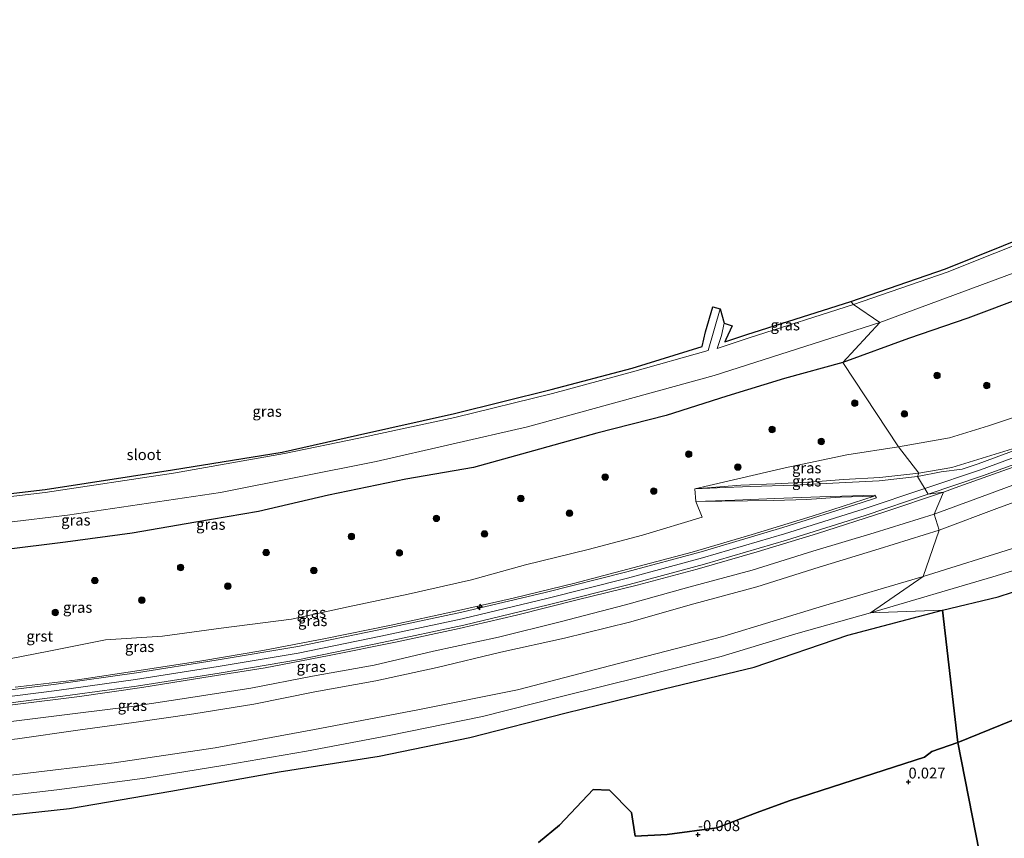
# Model space of a CAD drawing. Units: metres. Extents: x 189993 to 200012, y 499999 to 506253.
# Drawn here: x 192236 to 192463, y 504633 to 504821 of the extents above; entities that cross this region are included whole.
import ezdxf
from ezdxf.enums import TextEntityAlignment as Align

# ---------------------------------------------------------------- set-up
doc = ezdxf.new("R2010")
doc.units = ezdxf.units.M
doc.layers.get('0').update_dxf_attribs({"lineweight": 25})
for name, color, linetype, lineweight in [('B-ME-AL-OVERIG-S-B1', 7, 'Continuous', 18), ('B-ME-GR-BOOM-S-B1', 93, 'Continuous', 18), ('B-ME-GW-KRUINLIJN-L-B1', 93, 'Continuous', 18), ('B-ME-GW-TEENLIJN-L-B1', 93, 'Continuous', 18), ('B-ME-IE-GRASLAND-GV-B6', 93, 'Continuous', 18), ('B-ME-IE-HULPGEOMETRIE-L-B1', 53, 'Continuous', 18), ('B-ME-OG-WATER-GV-B6', 153, 'Continuous', 18), ('B-ME-VH-VERH_SOORT-GV-B6', 8, 'Continuous', 18)]:
    doc.layers.add(name, color=color, linetype=linetype, lineweight=lineweight)
for name, color, linetype in [('B-ME-GW-HOOGTEPUNT-S-B1', 10, 'Continuous'), ('B-ME-GW-INSTEEKWATERGANG-L-B1', 10, 'Continuous'), ('B-ME-IE-MOERAS-GV-B6', 10, 'Continuous'), ('B-ME-KG-KADASTRAAL-OPNAMEDTMGRENS-L-B1', 10, 'Continuous')]:
    doc.layers.add(name, color=color, linetype=linetype)
doc.styles.add('NLCS-ISO', font='NLCS-ISO.TTF')

# ---------------------------------------------------------------- blocks, each defined once
blk = doc.blocks.new('hecto')
for p, q in [((0, 0.625), (-0.625, 0)), ((0, -0.625), (0, 0.625)), ((-0.625, 0), (0.625, 0)), ((0.625, 0), (0, -0.625))]:
    blk.add_line(p, q)
blk = doc.blocks.new('hoogtepunt')
for p, q in [((-0.5, 0), (0.5, 0)), ((0, 0.5), (0, -0.5))]:
    blk.add_line(p, q)
blk = doc.blocks.new('boom')
h = blk.add_hatch(color=256)
edge = h.paths.add_edge_path()
edge.add_arc((0, 0), 0.75, 0, 360)
blk.add_circle((0, 0), 0.75)

msp = doc.modelspace()

# ---------------------------------------------------------------- linework, layer by layer
at = {"layer": 'B-ME-GW-INSTEEKWATERGANG-L-B1'}
for points in [[(192560.173, 504821.122, 0.281), (192560.293, 504820.133, 0.386), (192558.17, 504815.375, 0.709), (192558.634, 504813.754, 0.981), (192556.899, 504805.749, 1.369), (192554.792, 504799.974, 1.662), (192551.444, 504795.799, 1.668), (192546.187, 504791.667, 1.616), (192533.189, 504785.301, 1.567), (192521.151, 504779.034, 1.624), (192508.484, 504773.714, 1.599), (192494.246, 504768.54, 1.622), (192481.207, 504763.059, 1.572), (192468.11, 504757.557, 1.672), (192454.783, 504752.6, 1.664), (192441.131, 504747.842, 1.666), (192426.015, 504742.35, 1.644)], [(192426.015, 504742.35, 1.644), (192412.597, 504738.685, 1.568), (192399.29, 504734.586, 1.64), (192385.298, 504730.118, 1.626), (192369.312, 504726.073, 1.645), (192354.762, 504722.019, 1.658), (192340.94, 504718.178, 1.689), (192325.348, 504715.467, 1.638), (192307.543, 504711.823, 1.562), (192291.38, 504708.01, 1.68), (192276.967, 504705.574, 1.718), (192262.275, 504703.033, 1.733), (192246.964, 504700.988, 1.719), (192232.73, 504699.184, 1.633), (192218.161, 504697.398, 1.719), (192206.14, 504696.352, 1.555), (192172.949, 504693.957, 1.604), (192140.564, 504693.439, 1.305), (192124.705, 504694.293, 1.278)]]:
    msp.add_polyline3d(points, dxfattribs=at)
at = {"layer": 'B-ME-GW-KRUINLIJN-L-B1'}
for points in [[(192444.9146, 504713.3139, 5.0162), (192457.6858, 504717.6673, 5.097), (192468.9363, 504721.7536, 5.112), (192483.8368, 504727.2535, 5.085), (192498.192, 504732.8516, 5.071), (192513.0582, 504738.8968, 5.114), (192528.0625, 504745.1694, 5.012), (192532.9465, 504747.2651, 5.0201), (192559.569, 504759.1815, 4.9514), (192573.9881, 504766.7661, 5.077), (192576.7618, 504768.0709, 5.196), (192592.4005, 504775.3796, 5.137), (192603.5455, 504781.6328, 5.141), (192618.4185, 504789.8144, 5.127), (192630.779, 504796.8251, 5.058), (192642.0448, 504803.3297, 4.984), (192653.3988, 504809.9973, 5.107), (192656.665, 504811.8199, 5.071), (192670.8963, 504820.9248, 5.053), (192687.8041, 504831.7008, 5.097)], [(192432.355, 504684.715, 0.758), (192460.535, 504693.007, 0.825), (192477.985, 504698.287, 0.881), (192491.127, 504702.406, 0.804), (192496.07, 504704.223, 0.808), (192508.598, 504709.026, 0.791), (192520.032, 504713.755, 0.793), (192524.23, 504715.204, 0.745), (192540.615, 504722.256, 0.743), (192556.345, 504729.796, 0.818), (192573.751, 504737.468, 0.738), (192589.01, 504745.391, 0.801), (192604.583, 504753.209, 0.838), (192616.234, 504758.957, 0.881), (192638.114, 504771.512, 0.939), (192657.635, 504782.905, 0.899), (192674.819, 504793.895, 1.03), (192697.489, 504809.081, 1.019), (192714.002, 504819.191, 0.949)], [(192560.293, 504820.133, 0.386), (192559.744, 504811.794, 1.04), (192558.171, 504802.525, 1.676), (192556.867, 504793.018, 2.393), (192555.545, 504784.135, 3.083), (192554.034, 504774.872, 3.839), (192552.42, 504768.172, 4.304), (192549.403, 504762.062, 4.708), (192546.371, 504758.08, 4.936), (192540.614, 504753.593, 5.066), (192533.044, 504749.624, 5.029), (192527.667, 504747.262, 5.033), (192517.689, 504742.999, 5.059), (192504.621, 504737.618, 4.994), (192490.843, 504732.176, 5.033), (192478.502, 504727.371, 5.057), (192465.062, 504722.445, 5.054), (192451.085, 504718.186, 5.01), (192443.493, 504716.892, 4.887)], [(192533.072, 504745.376, 4.94), (192519.088, 504739.215, 5.101), (192506.114, 504733.696, 5.056), (192492.42, 504728.303, 5.038), (192479.928, 504723.599, 5.026), (192466.301, 504718.595, 5.075), (192452.723, 504713.774, 4.957), (192449.22, 504712.492, 4.987)], [(192448.193, 504703.743, 3.691), (192462.116, 504708.946, 3.745), (192476.108, 504714.027, 3.732), (192490.205, 504719.113, 3.705), (192506.738, 504725.658, 3.559)], [(192443.493, 504716.892, 4.887), (192434.539, 504715.851, 4.742), (192426.167, 504715.42, 4.1), (192419.363, 504714.873, 3.56), (192410.419, 504714.416, 3.012), (192402.51, 504714.101, 2.701), (192391.887, 504713.222, 2.454)], [(192073.635, 504655.9205, 4.952), (192093.4315, 504656.7169, 4.957), (192113.2851, 504657.416, 5.002), (192131.1695, 504658.0727, 5.122), (192155.894, 504659.2284, 5.085), (192169.4591, 504659.6657, 5.095), (192189.2492, 504660.9367, 5.106), (192208.1266, 504662.6482, 5.115), (192226.0917, 504664.4456, 5.107), (192244.9716, 504666.8461, 5.115), (192263.0701, 504669.3262, 5.115), (192282.1115, 504672.3085, 5.093), (192300.5666, 504675.4397, 5.082), (192319.5589, 504679.3133, 5.083), (192338.355, 504683.3421, 5.108), (192357.8012, 504687.974, 5.102), (192376.4242, 504692.6594, 5.101), (192393.7111, 504697.3336, 5.102), (192412.5595, 504702.8891, 5.113), (192430.6627, 504708.567, 5.068), (192444.9146, 504713.3139, 5.0162)], [(192449.22, 504712.492, 4.987), (192435.427, 504707.846, 5.004), (192420.201, 504702.937, 4.989), (192406.278, 504698.714, 5.018), (192392.426, 504694.724, 5.02), (192378.615, 504691.102, 5.04), (192364.828, 504687.677, 5.071), (192350.796, 504684.149, 5.026), (192337.626, 504681.061, 5.062), (192322.977, 504677.931, 5.029), (192307.667, 504674.843, 5.062), (192292.94, 504672.069, 5.06), (192278.809, 504669.776, 5.089), (192264.516, 504667.493, 5.097), (192250.188, 504665.468, 5.11), (192235.976, 504663.696, 5.105), (192219.505, 504661.619, 5.122), (192205.971, 504660.37, 5.077), (192191.277, 504658.973, 5.08), (192177.332, 504658.15, 5.072), (192163.21, 504657.232, 5.077), (192158.5704, 504657.046, 5.0308)], [(192433.2221, 504711.5532, 4.984), (192418.936, 504706.963, 5.008), (192405.113, 504702.756, 4.994), (192391.292, 504698.673, 5.036), (192377.621, 504695.043, 5.026), (192364.277, 504691.534, 5.044), (192350.051, 504688.05, 5.061), (192336.744, 504685.049, 5.08), (192321.948, 504681.866, 5.092), (192306.822, 504678.764, 5.067), (192292.389, 504676.04, 5.094), (192278.32, 504673.667, 5.079), (192263.94, 504671.444, 5.114), (192249.715, 504669.251, 5.113), (192235.343, 504667.572, 5.111)], [(192158.907, 504649.595, 3.82), (192163.866, 504649.356, 3.768), (192178.248, 504650.546, 3.815), (192193.733, 504651.547, 3.778), (192207.044, 504652.662, 3.823), (192221.155, 504654.081, 3.783), (192235.847, 504655.711, 3.759), (192249.78, 504657.656, 3.791), (192262.682, 504659.437, 3.763), (192276.48, 504661.438, 3.763), (192290.35, 504663.694, 3.732), (192304.394, 504666.532, 3.76), (192318.426, 504669.017, 3.721), (192332.548, 504672.103, 3.776), (192347.187, 504675.632, 3.765), (192361.914, 504678.894, 3.767), (192376.861, 504682.527, 3.756), (192391.693, 504686.738, 3.731), (192406.227, 504690.719, 3.729), (192420.568, 504695.195, 3.735), (192434.385, 504699.439, 3.692), (192448.193, 504703.743, 3.691)], [(192081.294, 504633.68, 0.828), (192101.762, 504634.323, 0.783), (192120.624, 504635.097, 0.763), (192152.503, 504636.186, 0.774), (192171.706, 504636.953, 0.766), (192192.996, 504638.577, 0.827), (192209.475, 504639.866, 0.801), (192227.742, 504641.922, 0.831), (192244.918, 504643.964, 0.814), (192265.252, 504646.645, 0.778), (192283.678, 504649.603, 0.776), (192302.424, 504652.825, 0.793), (192321.504, 504656.433, 0.74), (192342.976, 504660.827, 0.743), (192360.895, 504665.364, 0.783), (192380.121, 504670.145, 0.744), (192398.007, 504674.639, 0.738), (192415.197, 504679.836, 0.76), (192432.355, 504684.715, 0.758)]]:
    msp.add_polyline3d(points, dxfattribs=at)
at = {"layer": 'B-ME-GW-TEENLIJN-L-B1'}
for points in [[(192448.973, 504685.344, -0.234), (192461.775, 504688.376, -0.251), (192484.937, 504695.923, -0.256), (192508.094, 504705.11, -0.23), (192529.369, 504712.962, -0.249), (192541.795, 504718.653, -0.175), (192557.746, 504726.432, -0.062), (192574.77, 504735.885, 0.235), (192589.69, 504743.522, 0.283), (192605.508, 504751.07, 0.323), (192617.722, 504757.311, 0.306), (192639.273, 504769.627, 0.435), (192658.377, 504781.678, 0.532), (192675.782, 504791.369, 0.436), (192698.417, 504807.666, 0.786), (192714.002, 504819.191, 0.949)], [(192438.801, 504722.934, 2.871), (192450.552, 504725.028, 3.087), (192459.578, 504727.797, 3.039), (192472.697, 504732.129, 2.956), (192485.666, 504736.814, 2.916), (192498.149, 504741.768, 2.875), (192510.347, 504746.596, 2.973), (192522.517, 504751.494, 3.052), (192531.904, 504756.241, 2.988), (192538.521, 504761.978, 2.824), (192544.501, 504765.961, 2.788), (192549.21, 504776.189, 2.249), (192551.621, 504783.084, 2.08), (192553.855, 504790.051, 1.877), (192556.474, 504798.014, 1.763), (192556.899, 504805.749, 1.369)], [(192447.085, 504707.441, 3.831), (192461, 504712.529, 3.87), (192474.669, 504717.665, 3.92), (192488.981, 504722.931, 3.917), (192504.511, 504729.028, 3.717), (192515.641, 504733.235, 3.616), (192524.304, 504738.908, 4.205), (192529.601, 504742.525, 4.716), (192533.072, 504745.376, 4.94)], [(192444.516, 504693.047, 1.055), (192466.087, 504699.802, 0.944), (192474.716, 504703.133, 0.84), (192483.641, 504708.546, 1.234), (192491.625, 504714.268, 2.022), (192500.098, 504720.587, 2.94), (192506.738, 504725.658, 3.559)], [(192391.887, 504713.222, 2.454), (192412.712, 504718.099, 2.665), (192426.906, 504721.093, 2.758), (192438.801, 504722.934, 2.871)], [(192392.146, 504710.379, 2.584), (192393.568, 504706.745, 2.84), (192379.853, 504702.606, 2.875), (192367.307, 504699.258, 2.876), (192352.925, 504695.776, 2.858), (192340.444, 504692.29, 2.982), (192325.857, 504688.968, 3.04), (192312.072, 504686.098, 2.999), (192298.991, 504683.23, 3.076), (192282.833, 504681.186, 2.83), (192269.267, 504679.336, 2.828), (192256.151, 504678.456, 2.7), (192243.52, 504675.936, 2.861), (192230.407, 504673.433, 3.042), (192218.024, 504672.052, 3.051), (192203.36, 504671.074, 2.931), (192191.748, 504669.985, 2.995), (192176.91, 504668.916, 3), (192163.162, 504667.797, 3.024), (192155.531, 504667.918, 2.911), (192142.855, 504669.637, 2.58), (192129.508, 504673.065, 2.319), (192122.232, 504675.144, 2.105)], [(192392.146, 504710.379, 2.584), (192410.018, 504710.541, 3.051), (192417.706, 504710.816, 3.641), (192425.416, 504711.312, 4.253), (192433.2221, 504711.5532, 4.984)], [(192158.792, 504653.44, 3.858), (192163.341, 504653.281, 3.952), (192178.258, 504654.105, 3.935), (192193.244, 504655.472, 3.991), (192206.856, 504656.531, 3.948), (192220.772, 504658.013, 3.995), (192235.626, 504659.801, 3.999), (192249.174, 504661.507, 3.985), (192262.205, 504663.097, 3.922), (192275.835, 504665.205, 3.918), (192289.605, 504667.363, 3.874), (192303.82, 504670.135, 3.91), (192318.065, 504672.62, 3.859), (192331.728, 504675.846, 3.901), (192346.724, 504679.109, 3.9), (192360.901, 504682.626, 3.931), (192375.964, 504686.516, 3.929), (192390.536, 504690.594, 3.939), (192405.155, 504694.551, 3.891), (192419.084, 504698.938, 3.952), (192433.234, 504703.111, 3.868), (192447.085, 504707.441, 3.831)], [(192159.365, 504640.902, 1.032), (192164.712, 504640.954, 1.042), (192189.319, 504642.797, 1.045), (192212.066, 504644.666, 1.022), (192235.067, 504647.377, 1.085), (192258.18, 504650.176, 1.03), (192281.38, 504653.577, 1.004), (192304.318, 504657.817, 1.03), (192328.08, 504662.397, 1.019), (192351.044, 504666.987, 0.999), (192374.357, 504673.058, 1.005), (192398.399, 504679.224, 0.954), (192421.574, 504686.284, 0.985), (192444.516, 504693.047, 1.055)], [(192253.144, 504579.213, -0.311), (192251.98, 504579.196, -0.233), (192231.235, 504590.728, -0.278), (192212.121, 504602.297, -0.233), (192191.525, 504617.011, -0.24), (192181.243, 504624.799, -0.22), (192176.439, 504627.651, -0.265), (192169.037, 504629.632, -0.155), (192162.864, 504633.271, -0.014), (192166.881, 504633.654, -0.054), (192175.076, 504633.511, -0.223), (192193.261, 504635.155, -0.034), (192209.826, 504636.363, -0.091), (192220.93, 504636.696, -0.263), (192247.868, 504639.677, -0.211), (192271.242, 504643.606, -0.233), (192296.182, 504648.091, -0.273), (192319.165, 504651.653, -0.227), (192340.075, 504655.985, -0.256), (192362.291, 504661.683, -0.263), (192384.871, 504667.18, -0.275), (192405.551, 504672.17, -0.229), (192427.131, 504679.521, -0.26), (192448.973, 504685.344, -0.234)]]:
    msp.add_polyline3d(points, dxfattribs=at)
at = {"layer": 'B-ME-IE-GRASLAND-GV-B6'}
for points in [[(192556.608, 504822.89, 0.254), (192560.173, 504821.122, 0.281), (192560.293, 504820.133, 0.386), (192558.17, 504815.375, 0.709), (192558.634, 504813.754, 0.981), (192556.899, 504805.749, 1.369), (192554.792, 504799.974, 1.662), (192551.444, 504795.799, 1.668), (192546.187, 504791.667, 1.616), (192533.189, 504785.301, 1.567), (192521.151, 504779.034, 1.624), (192508.484, 504773.714, 1.599), (192494.246, 504768.54, 1.622), (192481.207, 504763.059, 1.572), (192468.11, 504757.557, 1.672), (192454.783, 504752.6, 1.664), (192441.131, 504747.842, 1.666), (192426.015, 504742.35, 1.644)], [(192426.015, 504742.35, 1.644), (192434.564, 504751.546, -0.26), (192474.979, 504766.509, -0.265), (192501.9737, 504778.0399, -0.2672), (192536.046, 504792.594, -0.27), (192543.078, 504796.068, -0.26), (192547.78, 504799.572, -0.251), (192552.354, 504806.454, -0.274), (192557.052, 504816.929, -0.257), (192558.941, 504820.587, -0.284), (192556.18, 504822.257, -0.28)], [(192428.442, 504755.707, -0.229), (192427.826, 504756.417, 0.276), (192449.643, 504763.919, 0.297), (192483.075, 504777.349, 0.349)], [(192483.342, 504776.469, -0.231), (192450.016, 504763.148, -0.257), (192428.442, 504755.707, -0.229)], [(192426.015, 504742.35, 1.644), (192441.131, 504747.842, 1.666), (192454.783, 504752.6, 1.664), (192468.11, 504757.557, 1.672)], [(192216.722, 504710.091, 0.115), (192242.288, 504713.131, 0.1), (192271.614, 504717.599, 0.138), (192296.821, 504721.664, 0.06), (192314.239, 504725.593, 0.193), (192336.513, 504730.597, 0.259), (192358.808, 504736.167, 0.287), (192377.505, 504741.078, 0.237), (192393.616, 504746.057, 0.133), (192394.385, 504749.408, 0.152), (192396.036, 504755.159, 0.228), (192397.755, 504754.724, -0.259)], [(192428.442, 504755.707, -0.229), (192404.457, 504748.002, -0.208), (192397.051, 504745.569, -0.305), (192398.09, 504748.535, -0.202), (192398.643, 504751.385, -0.233), (192400.494, 504750.83, 0.46), (192399.064, 504747.661, 0.22), (192398.823, 504747.114, 0.185), (192403.921, 504748.787, 0.29), (192427.826, 504756.417, 0.276), (192428.442, 504755.707, -0.229)], [(192397.755, 504754.724, -0.259), (192394.958, 504745.083, -0.201), (192377.584, 504740.2, -0.208), (192359.118, 504735.232, -0.232), (192336.654, 504729.687, -0.214), (192314.478, 504724.889, -0.213), (192297.379, 504721.391, -0.235), (192271.856, 504716.848, -0.251), (192242.277, 504712.442, -0.231), (192216.662, 504709.438, -0.228)], [(192205.143, 504702.134, -0.256), (192247.421, 504707.161, -0.248), (192282.681, 504712.416, -0.275), (192318.495, 504719.574, -0.238), (192353.387, 504727.531, -0.273), (192396.38, 504739.38, -0.244), (192434.564, 504751.546, -0.26), (192426.015, 504742.35, 1.644), (192412.597, 504738.685, 1.568), (192399.29, 504734.586, 1.64), (192385.298, 504730.118, 1.626), (192369.312, 504726.073, 1.645), (192354.762, 504722.019, 1.658), (192340.94, 504718.178, 1.689), (192325.348, 504715.467, 1.638), (192307.543, 504711.823, 1.562), (192291.38, 504708.01, 1.68), (192276.967, 504705.574, 1.718), (192262.275, 504703.033, 1.733), (192246.964, 504700.988, 1.719), (192232.73, 504699.184, 1.633)], [(192447.085, 504707.441, 3.831), (192449.22, 504712.492, 4.987), (192452.723, 504713.774, 4.957), (192466.301, 504718.595, 5.075), (192479.928, 504723.599, 5.026), (192492.42, 504728.303, 5.038), (192506.114, 504733.696, 5.056), (192519.088, 504739.215, 5.101), (192533.072, 504745.376, 4.94), (192529.601, 504742.525, 4.716), (192524.304, 504738.908, 4.205), (192515.641, 504733.235, 3.616), (192504.511, 504729.028, 3.717), (192488.981, 504722.931, 3.917), (192474.669, 504717.665, 3.92), (192461, 504712.529, 3.87), (192447.085, 504707.441, 3.831)], [(192426.015, 504742.35, 1.644), (192438.801, 504722.934, 2.871), (192426.906, 504721.093, 2.758), (192412.712, 504718.099, 2.665), (192391.887, 504713.222, 2.454), (192392.146, 504710.379, 2.584), (192393.568, 504706.745, 2.84), (192379.853, 504702.606, 2.875), (192367.307, 504699.258, 2.876), (192352.925, 504695.776, 2.858), (192340.444, 504692.29, 2.982), (192325.857, 504688.968, 3.04), (192312.072, 504686.098, 2.999), (192298.991, 504683.23, 3.076), (192282.833, 504681.186, 2.83), (192269.267, 504679.336, 2.828), (192256.151, 504678.456, 2.7), (192243.52, 504675.936, 2.861), (192230.407, 504673.433, 3.042)], [(192232.73, 504699.184, 1.633), (192246.964, 504700.988, 1.719), (192262.275, 504703.033, 1.733), (192276.967, 504705.574, 1.718), (192291.38, 504708.01, 1.68), (192307.543, 504711.823, 1.562), (192325.348, 504715.467, 1.638), (192340.94, 504718.178, 1.689), (192354.762, 504722.019, 1.658), (192369.312, 504726.073, 1.645), (192385.298, 504730.118, 1.626), (192399.29, 504734.586, 1.64), (192412.597, 504738.685, 1.568), (192426.015, 504742.35, 1.644)], [(192472.697, 504732.129, 2.956), (192459.578, 504727.797, 3.039), (192450.552, 504725.028, 3.087), (192438.801, 504722.934, 2.871), (192426.015, 504742.35, 1.644)], [(192443.493, 504716.892, 4.887), (192438.801, 504722.934, 2.871), (192450.552, 504725.028, 3.087), (192459.578, 504727.797, 3.039), (192472.697, 504732.129, 2.956)], [(192448.193, 504703.743, 3.691), (192462.116, 504708.946, 3.745), (192476.108, 504714.027, 3.732), (192490.205, 504719.113, 3.705), (192506.738, 504725.658, 3.559), (192500.098, 504720.587, 2.94), (192491.625, 504714.268, 2.022), (192483.641, 504708.546, 1.234), (192474.716, 504703.133, 0.84), (192466.087, 504699.802, 0.944), (192444.516, 504693.047, 1.055), (192448.193, 504703.743, 3.691)], [(192468.431, 504723.178, 5.116), (192457.179, 504719.043, 5.075), (192453.506, 504717.7961, 4.9608), (192448.699, 504717.186, 4.979), (192443.23, 504716.102, 4.905), (192443.493, 504716.892, 4.887)], [(192443.493, 504716.892, 4.887), (192434.539, 504715.851, 4.742), (192426.167, 504715.42, 4.1), (192419.363, 504714.873, 3.56), (192410.419, 504714.416, 3.012), (192402.51, 504714.101, 2.701), (192391.887, 504713.222, 2.454), (192412.712, 504718.099, 2.665), (192426.906, 504721.093, 2.758), (192438.801, 504722.934, 2.871), (192443.493, 504716.892, 4.887)], [(192465.062, 504722.445, 5.054), (192451.085, 504718.186, 5.01), (192443.493, 504716.892, 4.887)], [(192443.493, 504716.892, 4.887), (192451.085, 504718.186, 5.01), (192465.062, 504722.445, 5.054)], [(192466.301, 504718.595, 5.075), (192452.723, 504713.774, 4.957), (192449.22, 504712.492, 4.987), (192445.7, 504712.014, 5.068), (192458.183, 504716.252, 5.097), (192469.452, 504720.345, 5.112)], [(192443.493, 504716.892, 4.887), (192443.23, 504716.102, 4.905), (192434.375, 504715.085, 4.773), (192425.162, 504714.653, 4.065), (192414.754, 504714.134, 3.286), (192404.804, 504713.833, 2.766), (192397.026, 504713.459, 2.598), (192391.887, 504713.222, 2.454), (192402.51, 504714.101, 2.701), (192410.419, 504714.416, 3.012), (192419.363, 504714.873, 3.56), (192426.167, 504715.42, 4.1), (192434.539, 504715.851, 4.742), (192443.493, 504716.892, 4.887)], [(192476.108, 504714.027, 3.732), (192462.116, 504708.946, 3.745), (192448.193, 504703.743, 3.691), (192447.085, 504707.441, 3.831), (192461, 504712.529, 3.87), (192474.669, 504717.665, 3.92)], [(192235.343, 504667.572, 5.111), (192249.715, 504669.251, 5.113), (192263.94, 504671.444, 5.114), (192278.32, 504673.667, 5.079), (192292.389, 504676.04, 5.094), (192306.822, 504678.764, 5.067), (192321.948, 504681.866, 5.092), (192336.744, 504685.049, 5.08), (192350.051, 504688.05, 5.061), (192364.277, 504691.534, 5.044), (192377.621, 504695.043, 5.026), (192391.292, 504698.673, 5.036), (192405.113, 504702.756, 4.994), (192418.936, 504706.963, 5.008), (192433.2221, 504711.5532, 4.984), (192425.416, 504711.312, 4.253), (192417.706, 504710.816, 3.641), (192410.018, 504710.541, 3.051), (192392.146, 504710.379, 2.584), (192401.102, 504710.678, 2.721), (192410.339, 504711.003, 3.039), (192420.739, 504711.396, 3.822), (192433.418, 504711.773, 4.964), (192433.7981, 504711.1993, 5.0906), (192430.232, 504710.019, 5.106), (192412.156, 504704.322, 5.082), (192393.381, 504698.769, 5.114), (192376.254, 504694.117, 5.111), (192357.467, 504689.372, 5.144), (192338.271, 504684.834, 5.126), (192319.093, 504680.762, 5.153), (192300.458, 504676.973, 5.087), (192281.676, 504673.819, 5.136), (192263.274, 504670.907, 5.143), (192244.787, 504668.278, 5.204), (192226.141, 504665.948, 5.123)], [(192226.261, 504662.955, 5.107), (192245.168, 504665.359, 5.115), (192263.288, 504667.842, 5.115), (192282.353, 504670.828, 5.093), (192300.842, 504673.965, 5.082), (192319.866, 504677.845, 5.083), (192338.686, 504681.879, 5.108), (192358.158, 504686.517, 5.102), (192376.803, 504691.208, 5.101), (192394.119, 504695.89, 5.102), (192412.996, 504701.454, 5.113), (192431.125, 504707.14, 5.068), (192445.7, 504712.014, 5.068), (192449.22, 504712.492, 4.987), (192435.427, 504707.846, 5.004), (192420.201, 504702.937, 4.989), (192406.278, 504698.714, 5.018), (192392.426, 504694.724, 5.02), (192378.615, 504691.102, 5.04), (192364.828, 504687.677, 5.071), (192350.796, 504684.149, 5.026), (192337.626, 504681.061, 5.062), (192322.977, 504677.931, 5.029), (192307.667, 504674.843, 5.062), (192292.94, 504672.069, 5.06), (192278.809, 504669.776, 5.089), (192264.516, 504667.493, 5.097), (192250.188, 504665.468, 5.11), (192235.976, 504663.696, 5.105)], [(192235.976, 504663.696, 5.105), (192250.188, 504665.468, 5.11), (192264.516, 504667.493, 5.097), (192278.809, 504669.776, 5.089), (192292.94, 504672.069, 5.06), (192307.667, 504674.843, 5.062), (192322.977, 504677.931, 5.029), (192337.626, 504681.061, 5.062), (192350.796, 504684.149, 5.026), (192364.828, 504687.677, 5.071), (192378.615, 504691.102, 5.04), (192392.426, 504694.724, 5.02), (192406.278, 504698.714, 5.018), (192420.201, 504702.937, 4.989), (192435.427, 504707.846, 5.004), (192449.22, 504712.492, 4.987), (192447.085, 504707.441, 3.831), (192433.234, 504703.111, 3.868), (192419.084, 504698.938, 3.952), (192405.155, 504694.551, 3.891), (192390.536, 504690.594, 3.939), (192375.964, 504686.516, 3.929), (192360.901, 504682.626, 3.931), (192346.724, 504679.109, 3.9), (192331.728, 504675.846, 3.901), (192318.065, 504672.62, 3.859), (192303.82, 504670.135, 3.91), (192289.605, 504667.363, 3.874), (192275.835, 504665.205, 3.918), (192262.205, 504663.097, 3.922), (192249.174, 504661.507, 3.985), (192235.626, 504659.801, 3.999)], [(192230.407, 504673.433, 3.042), (192243.52, 504675.936, 2.861), (192256.151, 504678.456, 2.7), (192269.267, 504679.336, 2.828), (192282.833, 504681.186, 2.83), (192298.991, 504683.23, 3.076), (192312.072, 504686.098, 2.999), (192325.857, 504688.968, 3.04), (192340.444, 504692.29, 2.982), (192352.925, 504695.776, 2.858), (192367.307, 504699.258, 2.876), (192379.853, 504702.606, 2.875), (192393.568, 504706.745, 2.84), (192392.146, 504710.379, 2.584), (192410.018, 504710.541, 3.051), (192417.706, 504710.816, 3.641), (192425.416, 504711.312, 4.253), (192433.2221, 504711.5532, 4.984), (192418.936, 504706.963, 5.008), (192405.113, 504702.756, 4.994), (192391.292, 504698.673, 5.036), (192377.621, 504695.043, 5.026), (192364.277, 504691.534, 5.044), (192350.051, 504688.05, 5.061), (192336.744, 504685.049, 5.08), (192321.948, 504681.866, 5.092), (192306.822, 504678.764, 5.067), (192292.389, 504676.04, 5.094), (192278.32, 504673.667, 5.079), (192263.94, 504671.444, 5.114), (192249.715, 504669.251, 5.113), (192235.343, 504667.572, 5.111)], [(192235.626, 504659.801, 3.999), (192249.174, 504661.507, 3.985), (192262.205, 504663.097, 3.922), (192275.835, 504665.205, 3.918), (192289.605, 504667.363, 3.874), (192303.82, 504670.135, 3.91), (192318.065, 504672.62, 3.859), (192331.728, 504675.846, 3.901), (192346.724, 504679.109, 3.9), (192360.901, 504682.626, 3.931), (192375.964, 504686.516, 3.929), (192390.536, 504690.594, 3.939), (192405.155, 504694.551, 3.891), (192419.084, 504698.938, 3.952), (192433.234, 504703.111, 3.868), (192447.085, 504707.441, 3.831), (192448.193, 504703.743, 3.691), (192434.385, 504699.439, 3.692), (192420.568, 504695.195, 3.735), (192406.227, 504690.719, 3.729), (192391.693, 504686.738, 3.731), (192376.861, 504682.527, 3.756), (192361.914, 504678.894, 3.767), (192347.187, 504675.632, 3.765), (192332.548, 504672.103, 3.776), (192318.426, 504669.017, 3.721), (192304.394, 504666.532, 3.76), (192290.35, 504663.694, 3.732), (192276.48, 504661.438, 3.763), (192262.682, 504659.437, 3.763), (192249.78, 504657.656, 3.791), (192235.847, 504655.711, 3.759)], [(192235.847, 504655.711, 3.759), (192249.78, 504657.656, 3.791), (192262.682, 504659.437, 3.763), (192276.48, 504661.438, 3.763), (192290.35, 504663.694, 3.732), (192304.394, 504666.532, 3.76), (192318.426, 504669.017, 3.721), (192332.548, 504672.103, 3.776), (192347.187, 504675.632, 3.765), (192361.914, 504678.894, 3.767), (192376.861, 504682.527, 3.756), (192391.693, 504686.738, 3.731), (192406.227, 504690.719, 3.729), (192420.568, 504695.195, 3.735), (192434.385, 504699.439, 3.692), (192448.193, 504703.743, 3.691), (192444.516, 504693.047, 1.055), (192421.574, 504686.284, 0.985), (192398.399, 504679.224, 0.954), (192374.357, 504673.058, 1.005), (192351.044, 504666.987, 0.999), (192328.08, 504662.397, 1.019), (192304.318, 504657.817, 1.03), (192281.38, 504653.577, 1.004), (192258.18, 504650.176, 1.03), (192235.067, 504647.377, 1.085)], [(192477.985, 504698.287, 0.881), (192460.535, 504693.007, 0.825), (192432.355, 504684.715, 0.758), (192444.516, 504693.047, 1.055), (192466.087, 504699.802, 0.944)], [(192432.355, 504684.715, 0.758), (192460.535, 504693.007, 0.825), (192477.985, 504698.287, 0.881)], [(192484.937, 504695.923, -0.256), (192461.775, 504688.376, -0.251), (192448.973, 504685.344, -0.234), (192432.355, 504684.715, 0.758)], [(192235.067, 504647.377, 1.085), (192258.18, 504650.176, 1.03), (192281.38, 504653.577, 1.004), (192304.318, 504657.817, 1.03), (192328.08, 504662.397, 1.019), (192351.044, 504666.987, 0.999), (192374.357, 504673.058, 1.005), (192398.399, 504679.224, 0.954), (192421.574, 504686.284, 0.985), (192444.516, 504693.047, 1.055), (192432.355, 504684.715, 0.758)], [(192432.355, 504684.715, 0.758), (192448.973, 504685.344, -0.234), (192427.131, 504679.521, -0.26), (192405.551, 504672.17, -0.229), (192384.871, 504667.18, -0.275), (192362.291, 504661.683, -0.263), (192340.075, 504655.985, -0.256), (192319.165, 504651.653, -0.227), (192296.182, 504648.091, -0.273), (192271.242, 504643.606, -0.233), (192247.868, 504639.677, -0.211), (192220.93, 504636.696, -0.263)], [(192227.742, 504641.922, 0.831), (192244.918, 504643.964, 0.814), (192265.252, 504646.645, 0.778), (192283.678, 504649.603, 0.776), (192302.424, 504652.825, 0.793), (192321.504, 504656.433, 0.74), (192342.976, 504660.827, 0.743), (192360.895, 504665.364, 0.783), (192380.121, 504670.145, 0.744), (192398.007, 504674.639, 0.738), (192415.197, 504679.836, 0.76), (192432.355, 504684.715, 0.758)], [(192432.355, 504684.715, 0.758), (192415.197, 504679.836, 0.76), (192398.007, 504674.639, 0.738), (192380.121, 504670.145, 0.744), (192360.895, 504665.364, 0.783), (192342.976, 504660.827, 0.743), (192321.504, 504656.433, 0.74), (192302.424, 504652.825, 0.793), (192283.678, 504649.603, 0.776), (192265.252, 504646.645, 0.778), (192244.918, 504643.964, 0.814), (192227.742, 504641.922, 0.831)]]:
    msp.add_polyline3d(points, dxfattribs=at)
at = {"layer": 'B-ME-IE-HULPGEOMETRIE-L-B1'}
msp.add_polyline3d([(192504.093, 504383.781, -0.368), (192501.627, 504475.705, -0.3), (192486.45, 504470.252, 1.407), (192486.484, 504474.131, 1.382), (192487.237, 504478.144, 0.027), (192452.533, 504654.823, -0.325), (192448.973, 504685.344, -0.234), (192432.355, 504684.715, 0.758), (192444.516, 504693.047, 1.055), (192448.193, 504703.743, 3.691), (192447.085, 504707.441, 3.831), (192449.22, 504712.492, 4.987), (192445.7, 504712.014, 5.068), (192443.23, 504716.102, 4.905), (192443.493, 504716.892, 4.887), (192438.801, 504722.934, 2.871), (192426.015, 504742.35, 1.644), (192434.564, 504751.546, -0.26), (192428.442, 504755.707, -0.229), (192427.826, 504756.417, 0.276)], dxfattribs=at)
at = {"layer": 'B-ME-IE-MOERAS-GV-B6'}
for points in [[(192472.172, 504662.832, -0.263), (192452.533, 504654.823, -0.325), (192448.973, 504685.344, -0.234), (192461.775, 504688.376, -0.251), (192484.937, 504695.923, -0.256)], [(192220.93, 504636.696, -0.263), (192247.868, 504639.677, -0.211), (192271.242, 504643.606, -0.233), (192296.182, 504648.091, -0.273), (192319.165, 504651.653, -0.227), (192340.075, 504655.985, -0.256), (192362.291, 504661.683, -0.263), (192384.871, 504667.18, -0.275), (192405.551, 504672.17, -0.229), (192427.131, 504679.521, -0.26), (192448.973, 504685.344, -0.234), (192452.533, 504654.823, -0.325)], [(192487.237, 504478.144, 0.027), (192452.533, 504654.823, -0.325), (192472.172, 504662.832, -0.263)], [(192355.867, 504631.774, -0.254), (192360.718, 504635.79, -0.246), (192368.493, 504644.03, -0.248), (192372.272, 504643.869, -0.25), (192377.345, 504638.721, -0.247), (192378.196, 504633.255, -0.28), (192385.533, 504633.641, -0.233), (192396.974, 504635.197, -0.269), (192406.285, 504638.715, -0.237), (192413.628, 504641.42, -0.254), (192426.03, 504645.421, -0.239), (192444.808, 504651.467, -0.248), (192446.533, 504652.771, -0.268), (192452.533, 504654.823, -0.325)], [(192452.533, 504654.823, -0.325), (192446.533, 504652.771, -0.268), (192444.808, 504651.467, -0.248), (192426.03, 504645.421, -0.239), (192413.628, 504641.42, -0.254), (192406.285, 504638.715, -0.237), (192396.974, 504635.197, -0.269), (192385.533, 504633.641, -0.233), (192378.196, 504633.255, -0.28), (192377.345, 504638.721, -0.247), (192372.272, 504643.869, -0.25), (192368.493, 504644.03, -0.248), (192360.718, 504635.79, -0.246), (192355.867, 504631.774, -0.254)], [(192452.533, 504654.823, -0.325), (192487.237, 504478.144, 0.027)]]:
    msp.add_polyline3d(points, dxfattribs=at)
at = {"layer": 'B-ME-KG-KADASTRAAL-OPNAMEDTMGRENS-L-B1'}
for points in [[(192427.826, 504756.417, 0.276), (192449.643, 504763.919, 0.297), (192483.075, 504777.349, 0.349), (192502.692, 504785.387, 0.27), (192526.948, 504796.271, 0.365), (192541.202, 504802.615, 0.336), (192543.501, 504805.007, 0.28), (192546.092, 504808.626, 0.234), (192548.454, 504814.238, 0.312), (192549.225, 504817.005, 0.362), (192549.148, 504819.037, 0.22), (192545.461, 504820.952, 0.136), (192545.564, 504821.708, -0.269)], [(192216.722, 504710.091, 0.115), (192242.288, 504713.131, 0.1), (192271.614, 504717.599, 0.138), (192296.821, 504721.664, 0.06), (192314.239, 504725.593, 0.193), (192336.513, 504730.597, 0.259), (192358.808, 504736.167, 0.287), (192377.505, 504741.078, 0.237), (192393.616, 504746.057, 0.133), (192394.385, 504749.408, 0.152), (192396.036, 504755.159, 0.228), (192397.755, 504754.724, -0.259), (192398.643, 504751.385, -0.233), (192400.494, 504750.83, 0.46), (192399.064, 504747.661, 0.22), (192398.823, 504747.114, 0.185), (192403.921, 504748.787, 0.29), (192427.826, 504756.417, 0.276)]]:
    msp.add_polyline3d(points, dxfattribs=at)
at = {"layer": 'B-ME-OG-WATER-GV-B6'}
for points in [[(192428.442, 504755.707, -0.229), (192450.016, 504763.148, -0.257), (192483.342, 504776.469, -0.231), (192503.011, 504784.476, -0.226), (192527.86, 504795.763, -0.238), (192541.568, 504802.214, -0.218), (192543.995, 504804.612, 0.063), (192546.63, 504808.385, -0.196), (192549.369, 504814.173, -0.2), (192550.11, 504816.971, -0.241), (192550.233, 504819.183, -0.18), (192549.798, 504819.785, -0.137), (192545.564, 504821.708, -0.269), (192556.18, 504822.257, -0.28), (192558.941, 504820.587, -0.284), (192557.052, 504816.929, -0.257), (192552.354, 504806.454, -0.274), (192547.78, 504799.572, -0.251), (192543.078, 504796.068, -0.26), (192536.046, 504792.594, -0.27), (192501.9737, 504778.0399, -0.2672), (192474.979, 504766.509, -0.265), (192434.564, 504751.546, -0.26), (192428.442, 504755.707, -0.229)], [(192428.442, 504755.707, -0.229), (192434.564, 504751.546, -0.26), (192396.38, 504739.38, -0.244), (192353.387, 504727.531, -0.273), (192318.495, 504719.574, -0.238), (192282.681, 504712.416, -0.275), (192247.421, 504707.161, -0.248), (192205.143, 504702.134, -0.256)], [(192216.662, 504709.438, -0.228), (192242.277, 504712.442, -0.231), (192271.856, 504716.848, -0.251), (192297.379, 504721.391, -0.235), (192314.478, 504724.889, -0.213), (192336.654, 504729.687, -0.214), (192359.118, 504735.232, -0.232), (192377.584, 504740.2, -0.208), (192394.958, 504745.083, -0.201), (192397.755, 504754.724, -0.259), (192398.643, 504751.385, -0.233), (192398.09, 504748.535, -0.202), (192397.051, 504745.569, -0.305), (192404.457, 504748.002, -0.208), (192428.442, 504755.707, -0.229)]]:
    msp.add_polyline3d(points, dxfattribs=at)
at = {"layer": 'B-ME-VH-VERH_SOORT-GV-B6'}
for points in [[(192469.452, 504720.345, 5.112), (192458.183, 504716.252, 5.097), (192445.7, 504712.014, 5.068), (192443.23, 504716.102, 4.905), (192448.699, 504717.186, 4.979), (192453.506, 504717.7961, 4.9608), (192457.179, 504719.043, 5.075), (192468.431, 504723.178, 5.116)], [(192226.141, 504665.948, 5.123), (192244.787, 504668.278, 5.204), (192263.274, 504670.907, 5.143), (192281.676, 504673.819, 5.136), (192300.458, 504676.973, 5.087), (192319.093, 504680.762, 5.153), (192338.271, 504684.834, 5.126), (192357.467, 504689.372, 5.144), (192376.254, 504694.117, 5.111), (192393.381, 504698.769, 5.114), (192412.156, 504704.322, 5.082), (192430.232, 504710.019, 5.106), (192433.7981, 504711.1993, 5.0906), (192433.418, 504711.773, 4.964), (192420.739, 504711.396, 3.822), (192410.339, 504711.003, 3.039), (192401.102, 504710.678, 2.721), (192392.146, 504710.379, 2.584), (192391.887, 504713.222, 2.454), (192397.026, 504713.459, 2.598), (192404.804, 504713.833, 2.766), (192414.754, 504714.134, 3.286), (192425.162, 504714.653, 4.065), (192434.375, 504715.085, 4.773), (192443.23, 504716.102, 4.905), (192445.7, 504712.014, 5.068), (192431.125, 504707.14, 5.068), (192412.996, 504701.454, 5.113), (192394.119, 504695.89, 5.102), (192376.803, 504691.208, 5.101), (192358.158, 504686.517, 5.102), (192338.686, 504681.879, 5.108), (192319.866, 504677.845, 5.083), (192300.842, 504673.965, 5.082), (192282.353, 504670.828, 5.093), (192263.288, 504667.842, 5.115), (192245.168, 504665.359, 5.115), (192226.261, 504662.955, 5.107)]]:
    msp.add_polyline3d(points, dxfattribs=at)

# ---------------------------------------------------------------- block references
at = {"layer": 'B-ME-AL-OVERIG-S-B1', "rotation": 90}
msp.add_blockref('hecto', (192342.386, 504686.043, 4.979), dxfattribs=at)
at = {"layer": 'B-ME-GR-BOOM-S-B1', "rotation": 90}
for p in [(192447.716, 504739.371, 2.031), (192459.158, 504737.074, 2.262), (192428.744, 504733.001, 2.004), (192440.19, 504730.503, 2.317), (192409.704, 504726.914, 2.094), (192421.051, 504724.165, 2.38), (192390.504, 504721.238, 2.015), (192401.817, 504718.283, 2.383), (192371.244, 504715.974, 1.967), (192351.842, 504711.033, 2.008), (192382.443, 504712.758, 2.34), (192332.372, 504706.461, 2.065), (192363.032, 504707.621, 2.356), (192312.802, 504702.301, 2.036), (192343.466, 504702.869, 2.301), (192293.18, 504698.569, 2.02), (192323.85, 504698.493, 2.352), (192273.459, 504695.135, 2.019), (192304.142, 504694.469, 2.317), (192253.698, 504692.113, 1.994), (192284.347, 504690.854, 2.349), (192264.512, 504687.634, 2.338), (192244.591, 504684.758, 2.297)]:
    msp.add_blockref('boom', p, dxfattribs=at)
at = {"layer": 'B-ME-GW-HOOGTEPUNT-S-B1', "rotation": 90}
for p in [(192441.132, 504645.768, 0.027), (192441.132, 504645.768, 0.027), (192392.623, 504633.65, -0.008), (192392.623, 504633.65, -0.008)]:
    msp.add_blockref('hoogtepunt', p, dxfattribs=at)

# ---------------------------------------------------------------- texts
at = {"layer": 'B-ME-GW-HOOGTEPUNT-S-B1', "ltscale": 0.2, "style": 'NLCS-ISO'}
for s, p in [('0.027', (192441.132, 504645.768, 0.027)), ('0.027', (192441.132, 504645.768, 0.027)), ('-0.008', (192392.623, 504633.65, -0.008)), ('-0.008', (192392.623, 504633.65, -0.008))]:
    msp.add_text(s, height=2.5, dxfattribs=at).set_placement(p, align=Align.BOTTOM_LEFT)
at = {"layer": 'B-ME-IE-GRASLAND-GV-B6', "ltscale": 0.2, "style": 'NLCS-ISO'}
for p in [(192412.7465, 504750.993), (192293.388, 504731.0985), (192417.69, 504718.078), (192417.69, 504715.057), (192249.318, 504706.061), (192280.413, 504705.0735), (192249.729, 504685.9618), (192303.5851, 504684.769), (192303.8952, 504682.8865), (192264.013, 504676.9225), (192303.55, 504672.3225), (192262.353, 504663.3635)]:
    msp.add_text('gras', height=2.5, dxfattribs=at).set_placement(p, align=Align.MIDDLE_CENTER)
at = {"layer": 'B-ME-OG-WATER-GV-B6', "ltscale": 0.2, "style": 'NLCS-ISO'}
msp.add_text('sloot', height=2.5, dxfattribs=at).set_placement((192265.0056, 504721.1388), align=Align.MIDDLE_CENTER)
at = {"layer": 'B-ME-VH-VERH_SOORT-GV-B6', "ltscale": 0.2, "style": 'NLCS-ISO'}
msp.add_text('grst', height=2.5, dxfattribs=at).set_placement((192240.9965, 504679.3228), align=Align.MIDDLE_CENTER)

doc.saveas('drawing.dxf')
